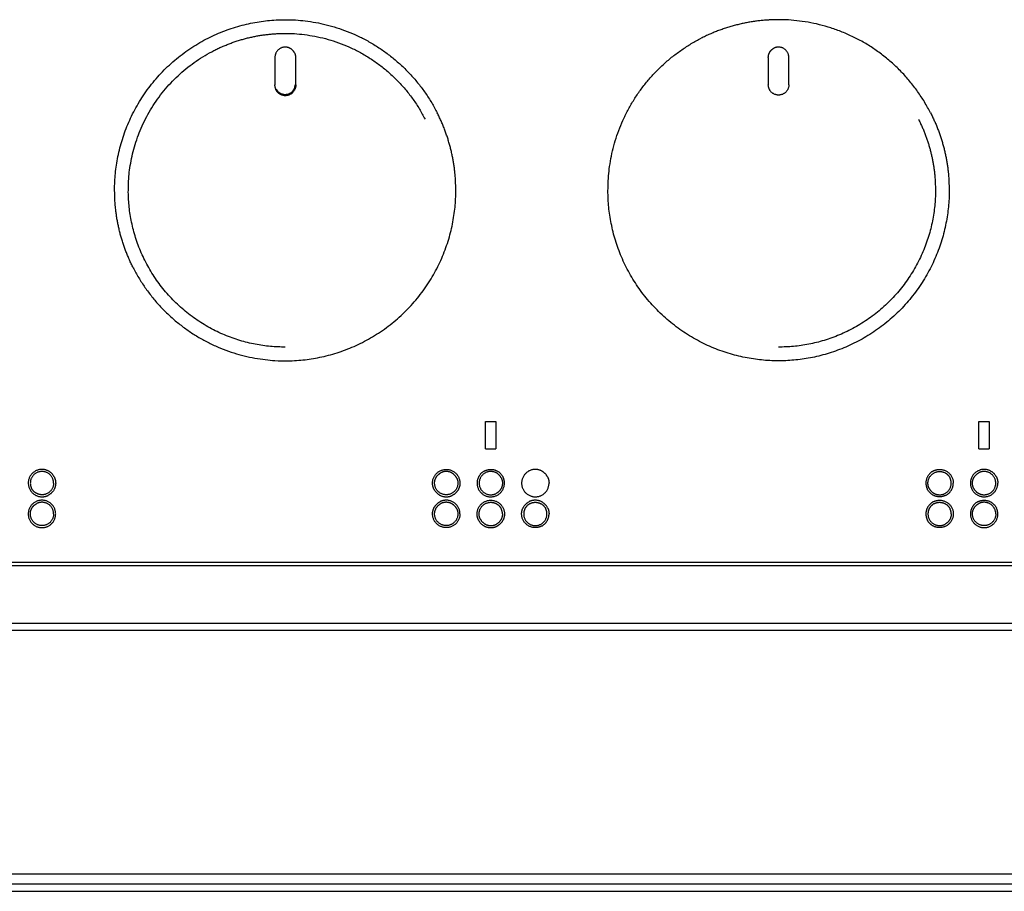
# Model space of a CAD drawing. Units: millimetres. Extents: x 0 to 1901, y 0 to 2179.
# Drawn here: x 1630 to 1774, y 710 to 838 of the extents above; entities that cross this region are included whole.
import ezdxf

# ---------------------------------------------------------------- set-up
doc = ezdxf.new("R2010")
doc.units = ezdxf.units.MM
doc.header["$MEASUREMENT"] = 0
doc.layers.add('PROIEZIONI 2D$Visible$Curves', color=7, linetype='Continuous', true_color=0x000000)
doc.layers.add('PROIEZIONI 2D$Visible$SceneSilhouetteCurves', color=7, linetype='Continuous', lineweight=50, true_color=0x000000)

msp = doc.modelspace()

# ---------------------------------------------------------------- linework, layer by layer
at = {"layer": 'PROIEZIONI 2D$Visible$Curves', "color": 253, "lineweight": -3, "true_color": 0xb2b2ba}
for points, weights, knots in [([(1646.53, 801.34), (1643.82, 806.66), (1643.82, 812.64), (1643.82, 837.54), (1668.72, 837.54), (1683.98, 837.54), (1690.9, 823.94)], [0.874965315935, 0.909550746487, 1, 0.707106781187, 1, 0.797556034699, 0.874965315935], [27.034276, 27.034276, 27.034276, 39.112829, 39.112829, 78.225657, 78.225657, 105.259933, 105.259933, 105.259933]), ([(1762.9, 823.94), (1755.98, 837.54), (1740.72, 837.54), (1734.74, 837.54), (1729.41, 834.83)], [0.874965315935, 0.797556034699, 1, 0.909550746487, 0.874965315935], [-27.034276, -27.034276, -27.034276, 0, 0, 12.078553, 12.078553, 12.078553]), ([(1658.32, 833.04), (1663.22, 835.54), (1668.72, 835.54), (1682.75, 835.54), (1689.12, 823.04)], [0.874965315935, 0.909550746487, 1, 0.797556034699, 0.874965315935], [-11.108388, -11.108388, -11.108388, 0, 0, 24.862848, 24.862848, 24.862848]), ([(1670.06, 832.72), (1669.64, 833.54), (1668.72, 833.54), (1667.22, 833.54), (1667.22, 832.04)], [0.874965315935, 0.797556034699, 1, 0.707106781187, 1], [-3.984765, -3.984765, -3.984765, -2.356194, -2.356194, 0, 0, 0]), ([(1762.9, 823.94), (1765.62, 818.62), (1765.62, 812.64), (1765.62, 787.74), (1740.72, 787.74), (1715.82, 787.74), (1715.82, 812.64), (1715.82, 827.9), (1729.41, 834.83)], [0.874965315935, 0.909550746487, 1, 0.707106781187, 1, 0.707106781187, 1, 0.797556034699, 0.874965315935], [-51.191381, -51.191381, -51.191381, -39.112829, -39.112829, 0, 0, 39.112829, 39.112829, 66.147104, 66.147104, 66.147104]), ([(1742.22, 832.04), (1742.22, 833.54), (1740.72, 833.54), (1740.36, 833.54), (1740.04, 833.38)], [1, 0.707106781187, 1, 0.909550746487, 0.874965315935], [-4.712389, -4.712389, -4.712389, -2.356194, -2.356194, -1.628571, -1.628571, -1.628571]), ([(1668.72, 789.74), (1645.82, 789.74), (1645.82, 812.64), (1645.82, 826.67), (1658.32, 833.04)], [1, 0.707106781187, 1, 0.797556034699, 0.874965315935], [-143.884944, -143.884944, -143.884944, -107.913708, -107.913708, -83.050859, -83.050859, -83.050859]), ([(1742.22, 828.04), (1742.22, 826.54), (1740.72, 826.54), (1739.22, 826.54), (1739.22, 828.04)], [1, 0.707106781187, 1, 0.707106781187, 1], [-4.712389, -4.712389, -4.712389, -2.356194, -2.356194, 0, 0, 0]), ([(1646.53, 801.34), (1653.46, 787.74), (1668.72, 787.74), (1693.62, 787.74), (1693.62, 812.64), (1693.62, 818.62), (1690.9, 823.94)], [0.874965315935, 0.797556034699, 1, 0.707106781187, 1, 0.909550746487, 0.874965315935], [51.191381, 51.191381, 51.191381, 78.225657, 78.225657, 117.338486, 117.338486, 129.417038, 129.417038, 129.417038]), ([(1761.12, 823.04), (1763.62, 818.14), (1763.62, 812.64), (1763.62, 789.74), (1740.72, 789.74)], [0.874965315935, 0.909550746487, 1, 0.707106781187, 1], [24.862848, 24.862848, 24.862848, 35.971236, 35.971236, 71.942472, 71.942472, 71.942472])]:
    msp.add_rational_spline(points, weights, degree=2, knots=knots, dxfattribs=at)
for points in [[(1667.22, 832.04), (1667.22, 830.04), (1667.22, 828.04)], [(1670.22, 832.04), (1670.22, 830.04), (1670.22, 828.04)], [(1739.22, 832.04), (1739.22, 830.04), (1739.22, 828.04)], [(1742.22, 828.04), (1742.22, 830.04), (1742.22, 832.04)]]:
    msp.add_open_spline(points, degree=2, dxfattribs=at)
for points, weights in [([(1670.06, 832.72), (1670.22, 832.4), (1670.22, 832.04)], [0.874965315935, 0.909550746487, 1]), ([(1739.22, 832.04), (1739.22, 832.96), (1740.04, 833.38)], [1, 0.797556034699, 0.874965315935]), ([(1667.38, 827.36), (1667.22, 827.68), (1667.22, 828.04)], [0.874965315935, 0.909550746487, 1])]:
    msp.add_rational_spline(points, weights, degree=2, dxfattribs=at)
at = {"layer": 'PROIEZIONI 2D$Visible$Curves', "color": 253, "true_color": 0xb2b2ba}
msp.add_rational_spline([(1667.38, 827.36), (1667.8, 826.54), (1668.72, 826.54), (1670.22, 826.54), (1670.22, 828.04)], [0.874965315935, 0.797556034699, 1, 0.707106781187, 1], degree=2, knots=[-3.984765, -3.984765, -3.984765, -2.356194, -2.356194, 0, 0, 0], dxfattribs=at)
at = {"layer": 'PROIEZIONI 2D$Visible$Curves', "color": 250, "lineweight": -3, "true_color": 0x333333}
for points in [[(1697.97, 774.89), (1697.97, 776.89), (1697.97, 778.89)], [(1697.97, 778.89), (1698.72, 778.89), (1699.47, 778.89)], [(1699.47, 778.89), (1699.47, 776.89), (1699.47, 774.89)], [(1769.97, 774.89), (1769.97, 776.89), (1769.97, 778.89)], [(1769.97, 778.89), (1770.72, 778.89), (1771.47, 778.89)], [(1771.47, 778.89), (1771.47, 776.89), (1771.47, 774.89)]]:
    msp.add_open_spline(points, degree=2, dxfattribs=at)
at = {"layer": 'PROIEZIONI 2D$Visible$Curves', "color": 9, "lineweight": -3, "true_color": 0xb0c4de}
for points in [[(1697.97, 774.89), (1698.72, 774.89), (1699.47, 774.89)], [(1769.97, 774.89), (1770.72, 774.89), (1771.47, 774.89)], [(1838.77, 757.79), (1445.67, 757.79), (1052.57, 757.79)], [(1817.67, 758.28), (1445.67, 758.28), (1073.67, 758.28)], [(1817.67, 749.4), (1435.12, 749.4), (1052.57, 749.4)], [(1073.67, 748.41), (1445.67, 748.41), (1817.67, 748.41)], [(1838.77, 712.8), (1445.67, 712.8), (1052.57, 712.8)], [(1074.95, 711.4), (1445.67, 711.4), (1816.39, 711.4)]]:
    msp.add_open_spline(points, degree=2, dxfattribs=at)
for points, weights, knots in [([(1635, 770.8), (1634.44, 771.89), (1633.22, 771.89), (1631.22, 771.89), (1631.22, 769.89), (1631.22, 767.89), (1633.22, 767.89), (1633.7, 767.89), (1634.13, 768.11)], [0.874965315935, 0.797556034699, 1, 0.707106781187, 1, 0.707106781187, 1, 0.909550746487, 0.874965315935], [-11.596206, -11.596206, -11.596206, -9.424778, -9.424778, -6.283185, -6.283185, -3.141593, -3.141593, -2.171428, -2.171428, -2.171428]), ([(1697.81, 771.67), (1696.72, 771.11), (1696.72, 769.89), (1696.72, 767.89), (1698.72, 767.89), (1700.72, 767.89), (1700.72, 769.89), (1700.72, 770.37), (1700.5, 770.8)], [0.874965315935, 0.797556034699, 1, 0.707106781187, 1, 0.707106781187, 1, 0.909550746487, 0.874965315935], [-21.020984, -21.020984, -21.020984, -18.849556, -18.849556, -15.707963, -15.707963, -12.566371, -12.566371, -11.596206, -11.596206, -11.596206]), ([(1707, 770.8), (1706.44, 771.89), (1705.22, 771.89), (1703.22, 771.89), (1703.22, 769.89), (1703.22, 767.89), (1705.22, 767.89), (1707.22, 767.89), (1707.22, 769.89)], [0.874965315935, 0.797556034699, 1, 0.707106781187, 1, 0.707106781187, 1, 0.707106781187, 1], [-11.596206, -11.596206, -11.596206, -9.424778, -9.424778, -6.283185, -6.283185, -3.141593, -3.141593, 0, 0, 0]), ([(1763.31, 771.67), (1762.22, 771.11), (1762.22, 769.89), (1762.22, 769.41), (1762.44, 768.98)], [0.874965315935, 0.797556034699, 1, 0.909550746487, 0.874965315935], [-8.454613, -8.454613, -8.454613, -6.283185, -6.283185, -5.31302, -5.31302, -5.31302]), ([(1772.5, 770.8), (1771.94, 771.89), (1770.72, 771.89), (1768.72, 771.89), (1768.72, 769.89), (1768.72, 767.89), (1770.72, 767.89), (1772.72, 767.89), (1772.72, 769.89)], [0.874965315935, 0.797556034699, 1, 0.707106781187, 1, 0.707106781187, 1, 0.707106781187, 1], [-11.596206, -11.596206, -11.596206, -9.424778, -9.424778, -6.283185, -6.283185, -3.141593, -3.141593, 0, 0, 0]), ([(1693.73, 770.66), (1693.92, 770.3), (1693.92, 769.89), (1693.92, 768.19), (1692.22, 768.19), (1690.52, 768.19), (1690.52, 769.89), (1690.52, 770.93), (1691.45, 771.4)], [0.874965315935, 0.909550746487, 1, 0.707106781187, 1, 0.707106781187, 1, 0.797556034699, 0.874965315935], [-11.506055, -11.506055, -11.506055, -10.681415, -10.681415, -8.011061, -8.011061, -5.340708, -5.340708, -3.494994, -3.494994, -3.494994]), ([(1700.23, 770.66), (1700.42, 770.3), (1700.42, 769.89), (1700.42, 768.85), (1699.49, 768.37)], [0.874965315935, 0.909550746487, 1, 0.797556034699, 0.874965315935], [-11.506055, -11.506055, -11.506055, -10.681415, -10.681415, -8.835701, -8.835701, -8.835701]), ([(1762.7, 769.12), (1762.52, 769.48), (1762.52, 769.89), (1762.52, 771.59), (1764.22, 771.59), (1765.26, 771.59), (1765.73, 770.66)], [0.874965315935, 0.909550746487, 1, 0.707106781187, 1, 0.797556034699, 0.874965315935], [-6.165348, -6.165348, -6.165348, -5.340708, -5.340708, -2.670354, -2.670354, -0.82464, -0.82464, -0.82464]), ([(1769.2, 769.12), (1769.02, 769.48), (1769.02, 769.89), (1769.02, 770.93), (1769.95, 771.4)], [0.874965315935, 0.909550746487, 1, 0.797556034699, 0.874965315935], [-6.165348, -6.165348, -6.165348, -5.340708, -5.340708, -3.494994, -3.494994, -3.494994]), ([(1634.92, 769.89), (1634.92, 768.19), (1633.22, 768.19), (1632.18, 768.19), (1631.7, 769.12)], [1, 0.707106781187, 1, 0.797556034699, 0.874965315935], [-10.681415, -10.681415, -10.681415, -8.011061, -8.011061, -6.165348, -6.165348, -6.165348]), ([(1690.44, 768.98), (1690.99, 767.89), (1692.22, 767.89), (1692.7, 767.89), (1693.13, 768.11)], [0.874965315935, 0.797556034699, 1, 0.909550746487, 0.874965315935], [-5.31302, -5.31302, -5.31302, -3.141593, -3.141593, -2.171428, -2.171428, -2.171428]), ([(1694.22, 765.39), (1694.22, 767.39), (1692.22, 767.39), (1691.74, 767.39), (1691.31, 767.17)], [1, 0.707106781187, 1, 0.909550746487, 0.874965315935], [-12.566371, -12.566371, -12.566371, -9.424778, -9.424778, -8.454613, -8.454613, -8.454613]), ([(1707, 766.3), (1706.44, 767.39), (1705.22, 767.39), (1704.74, 767.39), (1704.31, 767.17)], [0.874965315935, 0.797556034699, 1, 0.909550746487, 0.874965315935], [-11.596206, -11.596206, -11.596206, -9.424778, -9.424778, -8.454613, -8.454613, -8.454613]), ([(1634.92, 765.39), (1634.92, 763.69), (1633.22, 763.69), (1631.52, 763.69), (1631.52, 765.39), (1631.52, 766.43), (1632.45, 766.9)], [1, 0.707106781187, 1, 0.707106781187, 1, 0.797556034699, 0.874965315935], [-10.681415, -10.681415, -10.681415, -8.011061, -8.011061, -5.340708, -5.340708, -3.494994, -3.494994, -3.494994]), ([(1693.73, 766.16), (1693.92, 765.8), (1693.92, 765.39), (1693.92, 763.69), (1692.22, 763.69), (1690.52, 763.69), (1690.52, 765.39), (1690.52, 766.43), (1691.45, 766.9)], [0.874965315935, 0.909550746487, 1, 0.707106781187, 1, 0.707106781187, 1, 0.797556034699, 0.874965315935], [-11.506055, -11.506055, -11.506055, -10.681415, -10.681415, -8.011061, -8.011061, -5.340708, -5.340708, -3.494994, -3.494994, -3.494994]), ([(1697.2, 764.62), (1697.02, 764.98), (1697.02, 765.39), (1697.02, 767.09), (1698.72, 767.09), (1699.76, 767.09), (1700.23, 766.16)], [0.874965315935, 0.909550746487, 1, 0.707106781187, 1, 0.797556034699, 0.874965315935], [-6.165348, -6.165348, -6.165348, -5.340708, -5.340708, -2.670354, -2.670354, -0.82464, -0.82464, -0.82464]), ([(1704.45, 766.9), (1704.81, 767.09), (1705.22, 767.09), (1706.26, 767.09), (1706.73, 766.16)], [0.874965315935, 0.909550746487, 1, 0.797556034699, 0.874965315935], [-3.494994, -3.494994, -3.494994, -2.670354, -2.670354, -0.82464, -0.82464, -0.82464]), ([(1763.31, 767.17), (1762.22, 766.61), (1762.22, 765.39), (1762.22, 764.91), (1762.44, 764.48)], [0.874965315935, 0.797556034699, 1, 0.909550746487, 0.874965315935], [-8.454613, -8.454613, -8.454613, -6.283185, -6.283185, -5.31302, -5.31302, -5.31302]), ([(1763.45, 766.9), (1763.81, 767.09), (1764.22, 767.09), (1765.26, 767.09), (1765.73, 766.16)], [0.874965315935, 0.909550746487, 1, 0.797556034699, 0.874965315935], [-3.494994, -3.494994, -3.494994, -2.670354, -2.670354, -0.82464, -0.82464, -0.82464]), ([(1769.81, 767.17), (1768.72, 766.61), (1768.72, 765.39), (1768.72, 763.39), (1770.72, 763.39), (1772.72, 763.39), (1772.72, 765.39), (1772.72, 765.87), (1772.5, 766.3)], [0.874965315935, 0.797556034699, 1, 0.707106781187, 1, 0.707106781187, 1, 0.909550746487, 0.874965315935], [-21.020984, -21.020984, -21.020984, -18.849556, -18.849556, -15.707963, -15.707963, -12.566371, -12.566371, -11.596206, -11.596206, -11.596206]), ([(1772.42, 765.39), (1772.42, 763.69), (1770.72, 763.69), (1769.02, 763.69), (1769.02, 765.39), (1769.02, 766.43), (1769.95, 766.9)], [1, 0.707106781187, 1, 0.707106781187, 1, 0.797556034699, 0.874965315935], [-10.681415, -10.681415, -10.681415, -8.011061, -8.011061, -5.340708, -5.340708, -3.494994, -3.494994, -3.494994]), ([(1696.94, 764.48), (1697.49, 763.39), (1698.72, 763.39), (1699.2, 763.39), (1699.63, 763.61)], [0.874965315935, 0.797556034699, 1, 0.909550746487, 0.874965315935], [-5.31302, -5.31302, -5.31302, -3.141593, -3.141593, -2.171428, -2.171428, -2.171428])]:
    msp.add_rational_spline(points, weights, degree=2, knots=knots, dxfattribs=at)
at = {"layer": 'PROIEZIONI 2D$Visible$Curves', "color": 250, "lineweight": -3, "true_color": 0x333333}
for points, weights, knots in [([(1690.44, 768.98), (1690.22, 769.41), (1690.22, 769.89), (1690.22, 771.89), (1692.22, 771.89), (1694.22, 771.89), (1694.22, 769.89), (1694.22, 768.66), (1693.13, 768.11)], [0.874965315935, 0.909550746487, 1, 0.707106781187, 1, 0.707106781187, 1, 0.797556034699, 0.874965315935], [-19.819721, -19.819721, -19.819721, -18.849556, -18.849556, -15.707963, -15.707963, -12.566371, -12.566371, -10.394943, -10.394943, -10.394943]), ([(1697.81, 771.67), (1698.24, 771.89), (1698.72, 771.89), (1699.94, 771.89), (1700.5, 770.8)], [0.874965315935, 0.909550746487, 1, 0.797556034699, 0.874965315935], [-4.111758, -4.111758, -4.111758, -3.141593, -3.141593, -0.970165, -0.970165, -0.970165]), ([(1763.31, 771.67), (1763.74, 771.89), (1764.22, 771.89), (1766.22, 771.89), (1766.22, 769.89)], [0.874965315935, 0.909550746487, 1, 0.707106781187, 1], [-4.111758, -4.111758, -4.111758, -3.141593, -3.141593, 0, 0, 0]), ([(1634.92, 769.89), (1634.92, 771.59), (1633.22, 771.59), (1631.52, 771.59), (1631.52, 769.89), (1631.52, 769.48), (1631.7, 769.12)], [1, 0.707106781187, 1, 0.707106781187, 1, 0.909550746487, 0.874965315935], [-10.681415, -10.681415, -10.681415, -8.011061, -8.011061, -5.340708, -5.340708, -4.516067, -4.516067, -4.516067]), ([(1635, 770.8), (1635.22, 770.37), (1635.22, 769.89), (1635.22, 768.66), (1634.13, 768.11)], [0.874965315935, 0.909550746487, 1, 0.797556034699, 0.874965315935], [-13.536535, -13.536535, -13.536535, -12.566371, -12.566371, -10.394943, -10.394943, -10.394943]), ([(1693.73, 770.66), (1693.26, 771.59), (1692.22, 771.59), (1691.81, 771.59), (1691.45, 771.4)], [0.874965315935, 0.797556034699, 1, 0.909550746487, 0.874965315935], [-9.856775, -9.856775, -9.856775, -8.011061, -8.011061, -7.186421, -7.186421, -7.186421]), ([(1700.23, 770.66), (1699.76, 771.59), (1698.72, 771.59), (1697.02, 771.59), (1697.02, 769.89), (1697.02, 768.19), (1698.72, 768.19), (1699.13, 768.19), (1699.49, 768.37)], [0.874965315935, 0.797556034699, 1, 0.707106781187, 1, 0.707106781187, 1, 0.909550746487, 0.874965315935], [-9.856775, -9.856775, -9.856775, -8.011061, -8.011061, -5.340708, -5.340708, -2.670354, -2.670354, -1.845714, -1.845714, -1.845714]), ([(1762.7, 769.12), (1763.18, 768.19), (1764.22, 768.19), (1765.92, 768.19), (1765.92, 769.89), (1765.92, 770.3), (1765.73, 770.66)], [0.874965315935, 0.797556034699, 1, 0.707106781187, 1, 0.909550746487, 0.874965315935], [-15.197482, -15.197482, -15.197482, -13.351769, -13.351769, -10.681415, -10.681415, -9.856775, -9.856775, -9.856775]), ([(1769.2, 769.12), (1769.68, 768.19), (1770.72, 768.19), (1772.42, 768.19), (1772.42, 769.89), (1772.42, 771.59), (1770.72, 771.59), (1770.31, 771.59), (1769.95, 771.4)], [0.874965315935, 0.797556034699, 1, 0.707106781187, 1, 0.707106781187, 1, 0.909550746487, 0.874965315935], [-15.197482, -15.197482, -15.197482, -13.351769, -13.351769, -10.681415, -10.681415, -8.011061, -8.011061, -7.186421, -7.186421, -7.186421]), ([(1765.13, 768.11), (1764.7, 767.89), (1764.22, 767.89), (1762.99, 767.89), (1762.44, 768.98)], [0.874965315935, 0.909550746487, 1, 0.797556034699, 0.874965315935], [-10.394943, -10.394943, -10.394943, -9.424778, -9.424778, -7.25335, -7.25335, -7.25335]), ([(1635.22, 765.39), (1635.22, 763.39), (1633.22, 763.39), (1631.22, 763.39), (1631.22, 765.39), (1631.22, 767.39), (1633.22, 767.39), (1635.22, 767.39), (1635.22, 765.39)], [1, 0.707106781187, 1, 0.707106781187, 1, 0.707106781187, 1, 0.707106781187, 1], [-12.566371, -12.566371, -12.566371, -9.424778, -9.424778, -6.283185, -6.283185, -3.141593, -3.141593, 0, 0, 0]), ([(1696.94, 764.48), (1696.72, 764.91), (1696.72, 765.39), (1696.72, 767.39), (1698.72, 767.39), (1700.72, 767.39), (1700.72, 765.39), (1700.72, 764.16), (1699.63, 763.61)], [0.874965315935, 0.909550746487, 1, 0.707106781187, 1, 0.707106781187, 1, 0.797556034699, 0.874965315935], [-19.819721, -19.819721, -19.819721, -18.849556, -18.849556, -15.707963, -15.707963, -12.566371, -12.566371, -10.394943, -10.394943, -10.394943]), ([(1763.31, 767.17), (1763.74, 767.39), (1764.22, 767.39), (1766.22, 767.39), (1766.22, 765.39), (1766.22, 763.39), (1764.22, 763.39), (1762.99, 763.39), (1762.44, 764.48)], [0.874965315935, 0.909550746487, 1, 0.707106781187, 1, 0.707106781187, 1, 0.797556034699, 0.874965315935], [-16.678128, -16.678128, -16.678128, -15.707963, -15.707963, -12.566371, -12.566371, -9.424778, -9.424778, -7.25335, -7.25335, -7.25335]), ([(1769.81, 767.17), (1770.24, 767.39), (1770.72, 767.39), (1771.94, 767.39), (1772.5, 766.3)], [0.874965315935, 0.909550746487, 1, 0.797556034699, 0.874965315935], [-4.111758, -4.111758, -4.111758, -3.141593, -3.141593, -0.970165, -0.970165, -0.970165]), ([(1634.92, 765.39), (1634.92, 767.09), (1633.22, 767.09), (1632.81, 767.09), (1632.45, 766.9)], [1, 0.707106781187, 1, 0.909550746487, 0.874965315935], [-10.681415, -10.681415, -10.681415, -8.011061, -8.011061, -7.186421, -7.186421, -7.186421]), ([(1694.22, 765.39), (1694.22, 763.39), (1692.22, 763.39), (1690.22, 763.39), (1690.22, 765.39), (1690.22, 766.61), (1691.31, 767.17)], [1, 0.707106781187, 1, 0.707106781187, 1, 0.797556034699, 0.874965315935], [-12.566371, -12.566371, -12.566371, -9.424778, -9.424778, -6.283185, -6.283185, -4.111758, -4.111758, -4.111758]), ([(1693.73, 766.16), (1693.26, 767.09), (1692.22, 767.09), (1691.81, 767.09), (1691.45, 766.9)], [0.874965315935, 0.797556034699, 1, 0.909550746487, 0.874965315935], [-9.856775, -9.856775, -9.856775, -8.011061, -8.011061, -7.186421, -7.186421, -7.186421]), ([(1706.13, 763.61), (1705.7, 763.39), (1705.22, 763.39), (1703.22, 763.39), (1703.22, 765.39), (1703.22, 766.61), (1704.31, 767.17)], [0.874965315935, 0.909550746487, 1, 0.707106781187, 1, 0.797556034699, 0.874965315935], [-10.394943, -10.394943, -10.394943, -9.424778, -9.424778, -6.283185, -6.283185, -4.111758, -4.111758, -4.111758]), ([(1704.45, 766.9), (1703.52, 766.43), (1703.52, 765.39), (1703.52, 763.69), (1705.22, 763.69), (1706.92, 763.69), (1706.92, 765.39), (1706.92, 765.8), (1706.73, 766.16)], [0.874965315935, 0.797556034699, 1, 0.707106781187, 1, 0.707106781187, 1, 0.909550746487, 0.874965315935], [-17.867836, -17.867836, -17.867836, -16.022123, -16.022123, -13.351769, -13.351769, -10.681415, -10.681415, -9.856775, -9.856775, -9.856775]), ([(1763.45, 766.9), (1762.52, 766.43), (1762.52, 765.39), (1762.52, 763.69), (1764.22, 763.69), (1764.63, 763.69), (1764.99, 763.87)], [0.874965315935, 0.797556034699, 1, 0.707106781187, 1, 0.909550746487, 0.874965315935], [-7.186421, -7.186421, -7.186421, -5.340708, -5.340708, -2.670354, -2.670354, -1.845714, -1.845714, -1.845714]), ([(1772.42, 765.39), (1772.42, 767.09), (1770.72, 767.09), (1770.31, 767.09), (1769.95, 766.9)], [1, 0.707106781187, 1, 0.909550746487, 0.874965315935], [-10.681415, -10.681415, -10.681415, -8.011061, -8.011061, -7.186421, -7.186421, -7.186421]), ([(1697.2, 764.62), (1697.68, 763.69), (1698.72, 763.69), (1699.13, 763.69), (1699.49, 763.87)], [0.874965315935, 0.797556034699, 1, 0.909550746487, 0.874965315935], [-4.516067, -4.516067, -4.516067, -2.670354, -2.670354, -1.845714, -1.845714, -1.845714])]:
    msp.add_rational_spline(points, weights, degree=2, knots=knots, dxfattribs=at)
for points, weights in [([(1707, 770.8), (1707.22, 770.37), (1707.22, 769.89)], [0.874965315935, 0.909550746487, 1]), ([(1772.5, 770.8), (1772.72, 770.37), (1772.72, 769.89)], [0.874965315935, 0.909550746487, 1]), ([(1700.42, 765.39), (1700.42, 765.8), (1700.23, 766.16)], [1, 0.909550746487, 0.874965315935]), ([(1707, 766.3), (1707.22, 765.87), (1707.22, 765.39)], [0.874965315935, 0.909550746487, 1]), ([(1765.92, 765.39), (1765.92, 765.8), (1765.73, 766.16)], [1, 0.909550746487, 0.874965315935])]:
    msp.add_rational_spline(points, weights, degree=2, dxfattribs=at)
at = {"layer": 'PROIEZIONI 2D$Visible$Curves', "color": 9, "lineweight": -3, "true_color": 0xb0c4de}
for points, weights in [([(1765.13, 768.11), (1766.22, 768.66), (1766.22, 769.89)], [0.874965315935, 0.797556034699, 1]), ([(1700.42, 765.39), (1700.42, 764.35), (1699.49, 763.87)], [1, 0.797556034699, 0.874965315935]), ([(1706.13, 763.61), (1707.22, 764.16), (1707.22, 765.39)], [0.874965315935, 0.797556034699, 1]), ([(1765.92, 765.39), (1765.92, 764.35), (1764.99, 763.87)], [1, 0.797556034699, 0.874965315935])]:
    msp.add_rational_spline(points, weights, degree=2, dxfattribs=at)
at = {"layer": 'PROIEZIONI 2D$Visible$Curves', "color": 84, "lineweight": -3, "true_color": 0x1fa61f}
msp.add_open_spline([(1075.47, 710.3), (1445.67, 710.3), (1815.87, 710.3)], degree=2, dxfattribs=at)
at = {"layer": 'PROIEZIONI 2D$Visible$SceneSilhouetteCurves', "color": 253, "true_color": 0xb2b2ba}
msp.add_rational_spline([(1667.38, 827.36), (1667.8, 826.54), (1668.72, 826.54), (1670.22, 826.54), (1670.22, 828.04)], [0.874965315935, 0.797556034699, 1, 0.707106781187, 1], degree=2, knots=[-3.984765, -3.984765, -3.984765, -2.356194, -2.356194, 0, 0, 0], dxfattribs=at)

doc.saveas('drawing.dxf')
